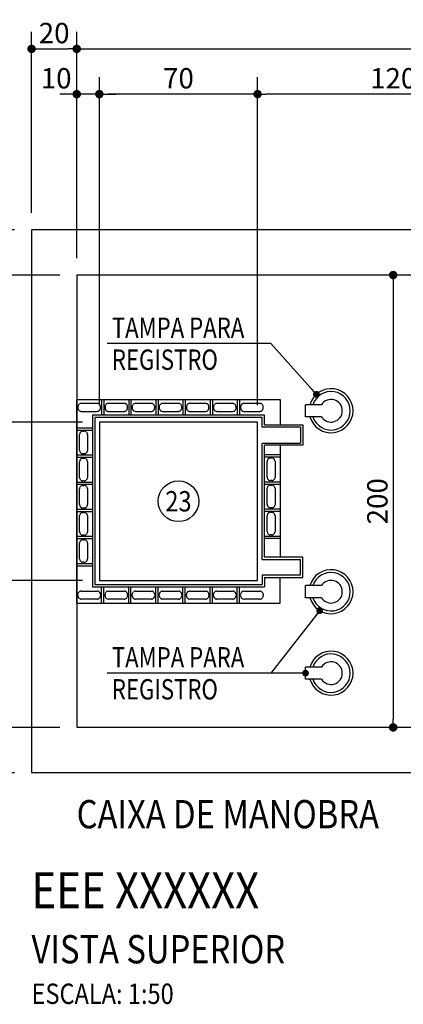
# Model space of a CAD drawing. Units: inches. Extents: x 489383 to 531433, y 6873187 to 6903074.
# Drawn here: x 492581 to 494278, y 6888641 to 6892994 of the extents above; entities that cross this region are included whole.
import ezdxf
from ezdxf.enums import TextEntityAlignment as Align

# ---------------------------------------------------------------- set-up
doc = ezdxf.new("R2010")
doc.units = ezdxf.units.IN
doc.header["$LTSCALE"] = 0.4
doc.header["$PDMODE"] = 34
doc.header["$PDSIZE"] = 1
doc.linetypes.add('HIDDEN', pattern=[9.525, 6.35, -3.175])
for name, color, linetype in [('CISM_01_LINHA_FINA', 7, 'Continuous'), ('CISM_04_LINHA_PROJEÇÃO', 32, 'HIDDEN'), ('CISM_07_LINHA_DE_CHAMADA', 2, 'Continuous'), ('CISM_14_COTAS_DIMENSÃO', 230, 'Continuous'), ('CISM_18_BLOCO_LISTA_PEÇAS', 2, 'Continuous'), ('CISM_19_TEXTO_FINO', 7, 'Continuous'), ('CISM_20_TEXTO_MEDIO', 4, 'Continuous'), ('CISM_21_TEXTO_GROSSO', 5, 'Continuous'), ('CISM_24_TEXTO_IND_LISTA_PEÇAS', 7, 'Continuous'), ('CISM_26_HACHURA H01', 253, 'Continuous')]:
    doc.layers.add(name, color=color, linetype=linetype)
doc.styles.add('ROMANS', font='romans.shx', dxfattribs={"width": 0.85})
doc.styles.add('ROMANS_COTA', font='romans.shx', dxfattribs={"width": 0.85})
doc.dimstyles.new('CISM 1-40', dxfattribs={"dimscale": 40, "dimtxt": 1.8, "dimasz": 0.75, "dimexe": 1.5, "dimexo": 1.5, "dimgap": 0.5, "dimtad": 1, "dimdec": 0, "dimlfac": 0.1, "dimzin": 2, "dimdsep": 46, "dimtxsty": 'ROMANS_COTA', "dimblk1": 'DOT', "dimblk2": 'DOT', "dimsah": 1, "dimcen": 0, "dimclrd": 256, "dimclre": 256, "dimclrt": 7, "dimadec": 0, "dimazin": 0, "dimtfac": 1, "dimtdec": 0, "dimtix": 1, "dimtmove": 0, "dimatfit": 3, "dimldrblk": 'DOT', "dimfxl": 1, "dimtolj": 1, "dimtzin": 0, "dimarcsym": 0})
doc.dimstyles.new('CISM 1-50', dxfattribs={"dimscale": 50, "dimtxt": 1.8, "dimasz": 0.75, "dimexe": 1.5, "dimexo": 1.5, "dimgap": 0.5, "dimtad": 1, "dimdec": 0, "dimlfac": 0.1, "dimzin": 2, "dimdsep": 46, "dimtxsty": 'ROMANS_COTA', "dimblk1": 'DOT', "dimblk2": 'DOT', "dimsah": 1, "dimcen": 0, "dimclrd": 256, "dimclre": 256, "dimclrt": 7, "dimadec": 0, "dimazin": 0, "dimtfac": 1, "dimtdec": 0, "dimtix": 1, "dimtmove": 0, "dimatfit": 3, "dimldrblk": 'DOT', "dimfxl": 1, "dimtolj": 1, "dimtzin": 0, "dimarcsym": 0})

# ---------------------------------------------------------------- blocks, each defined once
blk = doc.blocks.new('_DOT')
at = {"color": 0, "linetype": 'ByBlock'}
blk.add_line((-0.5, 0), (-1, 0), dxfattribs=at)
at = {"color": 0, "linetype": 'ByBlock', "const_width": 0.5}
blk.add_lwpolyline([(-0.25, 0, 1), (0.25, 0, 1)], format="xyb", close=True, dxfattribs=at)
blk = doc.blocks.new('*D195')
at = {"layer": 'CISM_14_COTAS_DIMENSÃO', "lineweight": -2, "transparency": 16777216}
for p, q in [((492558.3, 6892065), (491558.3, 6892065)), ((491633.3, 6892027.5), (491633.3, 6891902.5)), ((492758.3, 6891865), (491558.3, 6891865))]:
    blk.add_line(p, q, dxfattribs=at)
at = {"layer": 'DEFPOINTS', "color": 0, "transparency": 16777216}
for p in [(492633.3, 6892065), (491633.3, 6891865), (492833.3, 6891865)]:
    blk.add_point(p, dxfattribs=at)
at = {"layer": 'CISM_14_COTAS_DIMENSÃO', "lineweight": -2, "transparency": 16777216, "xscale": 37.5, "yscale": 37.5, "zscale": 37.5}
for p, rotation in [((491633.3, 6892065), 90), ((491633.3, 6891865), 270)]:
    blk.add_blockref('_DOT', p, dxfattribs=dict(at, rotation=rotation))
at = {"layer": 'CISM_14_COTAS_DIMENSÃO', "color": 7, "transparency": 16777216, "insert": (491563.3, 6891965), "char_height": 90, "attachment_point": 5, "rotation": 90, "style": 'ROMANS_COTA'}
blk.add_mtext('\\A1;20', dxfattribs=at)
blk = doc.blocks.new('*D196')
at = {"layer": 'CISM_14_COTAS_DIMENSÃO', "lineweight": -2, "transparency": 16777216}
for p, q in [((492758.3, 6891865), (491558.3, 6891865)), ((491633.3, 6891827.5), (491633.3, 6889902.5)), ((492758.3, 6889865), (491558.3, 6889865))]:
    blk.add_line(p, q, dxfattribs=at)
at = {"layer": 'DEFPOINTS', "color": 0, "transparency": 16777216}
for p in [(492833.3, 6891865), (491633.3, 6889865), (492833.3, 6889865)]:
    blk.add_point(p, dxfattribs=at)
at = {"layer": 'CISM_14_COTAS_DIMENSÃO', "lineweight": -2, "transparency": 16777216, "xscale": 37.5, "yscale": 37.5, "zscale": 37.5}
for p, rotation in [((491633.3, 6891865), 90), ((491633.3, 6889865), 270)]:
    blk.add_blockref('_DOT', p, dxfattribs=dict(at, rotation=rotation))
at = {"layer": 'CISM_14_COTAS_DIMENSÃO', "color": 7, "transparency": 16777216, "insert": (491563.3, 6890865), "char_height": 90, "attachment_point": 5, "rotation": 90, "style": 'ROMANS_COTA'}
blk.add_mtext('\\A1;200', dxfattribs=at)
blk = doc.blocks.new('*D197')
at = {"layer": 'CISM_14_COTAS_DIMENSÃO', "lineweight": -2, "transparency": 16777216}
for p, q in [((492858.3, 6890515), (491758.3, 6890515)), ((491833.3, 6889902.5), (491833.3, 6890477.5)), ((492758.3, 6889865), (491758.3, 6889865))]:
    blk.add_line(p, q, dxfattribs=at)
at = {"layer": 'DEFPOINTS', "color": 0, "transparency": 16777216}
for p in [(491833.3, 6890515), (492933.3, 6890515), (492833.3, 6889865)]:
    blk.add_point(p, dxfattribs=at)
at = {"layer": 'CISM_14_COTAS_DIMENSÃO', "lineweight": -2, "transparency": 16777216, "xscale": 37.5, "yscale": 37.5, "zscale": 37.5}
for p, rotation in [((491833.3, 6890515), 90), ((491833.3, 6889865), 270)]:
    blk.add_blockref('_DOT', p, dxfattribs=dict(at, rotation=rotation))
at = {"layer": 'CISM_14_COTAS_DIMENSÃO', "color": 7, "transparency": 16777216, "insert": (491763.3, 6890190), "char_height": 90, "attachment_point": 5, "rotation": 90, "style": 'ROMANS_COTA'}
blk.add_mtext('\\A1;65', dxfattribs=at)
blk = doc.blocks.new('*D198')
at = {"layer": 'CISM_14_COTAS_DIMENSÃO', "lineweight": -2, "transparency": 16777216}
for p, q in [((492858.3, 6891215), (491758.3, 6891215)), ((491833.3, 6890552.5), (491833.3, 6891177.5)), ((492858.3, 6890515), (491758.3, 6890515))]:
    blk.add_line(p, q, dxfattribs=at)
at = {"layer": 'DEFPOINTS', "color": 0, "transparency": 16777216}
for p in [(491833.3, 6891215), (492933.3, 6891215), (492933.3, 6890515)]:
    blk.add_point(p, dxfattribs=at)
at = {"layer": 'CISM_14_COTAS_DIMENSÃO', "lineweight": -2, "transparency": 16777216, "xscale": 37.5, "yscale": 37.5, "zscale": 37.5}
for p, rotation in [((491833.3, 6891215), 90), ((491833.3, 6890515), 270)]:
    blk.add_blockref('_DOT', p, dxfattribs=dict(at, rotation=rotation))
at = {"layer": 'CISM_14_COTAS_DIMENSÃO', "color": 7, "transparency": 16777216, "insert": (491763.3, 6890865), "char_height": 90, "attachment_point": 5, "rotation": 90, "style": 'ROMANS_COTA'}
blk.add_mtext('\\A1;70', dxfattribs=at)
blk = doc.blocks.new('*D199')
at = {"layer": 'CISM_14_COTAS_DIMENSÃO', "lineweight": -2, "transparency": 16777216}
for p, q in [((492758.3, 6891865), (491758.3, 6891865)), ((491833.3, 6891252.5), (491833.3, 6891827.5)), ((492858.3, 6891215), (491758.3, 6891215))]:
    blk.add_line(p, q, dxfattribs=at)
at = {"layer": 'DEFPOINTS', "color": 0, "transparency": 16777216}
for p in [(491833.3, 6891865), (492833.3, 6891865), (492933.3, 6891215)]:
    blk.add_point(p, dxfattribs=at)
at = {"layer": 'CISM_14_COTAS_DIMENSÃO', "lineweight": -2, "transparency": 16777216, "xscale": 37.5, "yscale": 37.5, "zscale": 37.5}
for p, rotation in [((491833.3, 6891865), 90), ((491833.3, 6891215), 270)]:
    blk.add_blockref('_DOT', p, dxfattribs=dict(at, rotation=rotation))
at = {"layer": 'CISM_14_COTAS_DIMENSÃO', "color": 7, "transparency": 16777216, "insert": (491763.3, 6891540), "char_height": 90, "attachment_point": 5, "rotation": 90, "style": 'ROMANS_COTA'}
blk.add_mtext('\\A1;65', dxfattribs=at)
blk = doc.blocks.new('*D200')
at = {"layer": 'CISM_14_COTAS_DIMENSÃO', "lineweight": -2, "transparency": 16777216}
for p, q in [((492633.3, 6892140), (492633.3, 6892940)), ((492833.3, 6891940), (492833.3, 6892940)), ((492670.8, 6892865), (492795.8, 6892865))]:
    blk.add_line(p, q, dxfattribs=at)
at = {"layer": 'DEFPOINTS', "color": 0, "transparency": 16777216}
for p in [(492833.3, 6892865), (492633.3, 6892065), (492833.3, 6891865)]:
    blk.add_point(p, dxfattribs=at)
at = {"layer": 'CISM_14_COTAS_DIMENSÃO', "lineweight": -2, "transparency": 16777216, "xscale": 37.5, "yscale": 37.5, "zscale": 37.5, "rotation": 180}
blk.add_blockref('_DOT', (492633.3, 6892865), dxfattribs=at)
at = {"layer": 'CISM_14_COTAS_DIMENSÃO', "lineweight": -2, "transparency": 16777216, "xscale": 37.5, "yscale": 37.5, "zscale": 37.5}
blk.add_blockref('_DOT', (492833.3, 6892865), dxfattribs=at)
at = {"layer": 'CISM_14_COTAS_DIMENSÃO', "color": 7, "transparency": 16777216, "insert": (492733.3, 6892935), "char_height": 90, "attachment_point": 5, "style": 'ROMANS_COTA'}
blk.add_mtext('\\A1;20', dxfattribs=at)
blk = doc.blocks.new('*D201')
at = {"layer": 'CISM_14_COTAS_DIMENSÃO', "lineweight": -2, "transparency": 16777216}
for p, q in [((492833.3, 6891940), (492833.3, 6892940)), ((497233.3, 6890940), (497233.3, 6892940)), ((492870.8, 6892865), (497195.8, 6892865))]:
    blk.add_line(p, q, dxfattribs=at)
at = {"layer": 'DEFPOINTS', "color": 0, "transparency": 16777216}
for p in [(497233.3, 6892865), (492833.3, 6891865), (497233.3, 6890865)]:
    blk.add_point(p, dxfattribs=at)
at = {"layer": 'CISM_14_COTAS_DIMENSÃO', "lineweight": -2, "transparency": 16777216, "xscale": 37.5, "yscale": 37.5, "zscale": 37.5, "rotation": 180}
blk.add_blockref('_DOT', (492833.3, 6892865), dxfattribs=at)
at = {"layer": 'CISM_14_COTAS_DIMENSÃO', "lineweight": -2, "transparency": 16777216, "xscale": 37.5, "yscale": 37.5, "zscale": 37.5}
blk.add_blockref('_DOT', (497233.3, 6892865), dxfattribs=at)
at = {"layer": 'CISM_14_COTAS_DIMENSÃO', "color": 7, "transparency": 16777216, "insert": (495033.3, 6892935), "char_height": 90, "attachment_point": 5, "style": 'ROMANS_COTA'}
blk.add_mtext('\\A1;440', dxfattribs=at)
blk = doc.blocks.new('*D190')
at = {"layer": 'CISM_14_COTAS_DIMENSÃO', "lineweight": -2, "transparency": 16777216}
for p, q in [((493633.3, 6891290), (493633.3, 6892740)), ((494833.3, 6890940), (494833.3, 6892740)), ((494795.8, 6892665), (493670.8, 6892665))]:
    blk.add_line(p, q, dxfattribs=at)
at = {"layer": 'DEFPOINTS', "color": 0, "transparency": 16777216}
for p in [(493633.3, 6892665), (493633.3, 6891215), (494833.3, 6890865)]:
    blk.add_point(p, dxfattribs=at)
at = {"layer": 'CISM_14_COTAS_DIMENSÃO', "lineweight": -2, "transparency": 16777216, "xscale": 37.5, "yscale": 37.5, "zscale": 37.5, "rotation": 180}
blk.add_blockref('_DOT', (493633.3, 6892665), dxfattribs=at)
at = {"layer": 'CISM_14_COTAS_DIMENSÃO', "lineweight": -2, "transparency": 16777216, "xscale": 37.5, "yscale": 37.5, "zscale": 37.5}
blk.add_blockref('_DOT', (494833.3, 6892665), dxfattribs=at)
at = {"layer": 'CISM_14_COTAS_DIMENSÃO', "color": 7, "transparency": 16777216, "insert": (494233.3, 6892735), "char_height": 90, "attachment_point": 5, "style": 'ROMANS_COTA'}
blk.add_mtext('\\A1;120', dxfattribs=at)
blk = doc.blocks.new('*D191')
at = {"layer": 'CISM_14_COTAS_DIMENSÃO', "lineweight": -2, "transparency": 16777216}
for p, q in [((492933.3, 6891290), (492933.3, 6892740)), ((493633.3, 6891290), (493633.3, 6892740)), ((493595.8, 6892665), (492970.8, 6892665))]:
    blk.add_line(p, q, dxfattribs=at)
at = {"layer": 'DEFPOINTS', "color": 0, "transparency": 16777216}
for p in [(492933.3, 6892665), (492933.3, 6891215), (493633.3, 6891215)]:
    blk.add_point(p, dxfattribs=at)
at = {"layer": 'CISM_14_COTAS_DIMENSÃO', "lineweight": -2, "transparency": 16777216, "xscale": 37.5, "yscale": 37.5, "zscale": 37.5, "rotation": 180}
blk.add_blockref('_DOT', (492933.3, 6892665), dxfattribs=at)
at = {"layer": 'CISM_14_COTAS_DIMENSÃO', "lineweight": -2, "transparency": 16777216, "xscale": 37.5, "yscale": 37.5, "zscale": 37.5}
blk.add_blockref('_DOT', (493633.3, 6892665), dxfattribs=at)
at = {"layer": 'CISM_14_COTAS_DIMENSÃO', "color": 7, "transparency": 16777216, "insert": (493283.3, 6892735), "char_height": 90, "attachment_point": 5, "style": 'ROMANS_COTA'}
blk.add_mtext('\\A1;70', dxfattribs=at)
blk = doc.blocks.new('*D180')
at = {"layer": 'CISM_14_COTAS_DIMENSÃO', "lineweight": -2, "transparency": 16777216}
blk.add_line((494233.3, 6891827.5), (494233.3, 6889902.5), dxfattribs=at)
at = {"layer": 'DEFPOINTS', "color": 0, "transparency": 16777216}
for p in [(494233.3, 6891865), (494233.3, 6889865), (494233.3, 6889865)]:
    blk.add_point(p, dxfattribs=at)
at = {"layer": 'CISM_14_COTAS_DIMENSÃO', "lineweight": -2, "transparency": 16777216, "xscale": 37.5, "yscale": 37.5, "zscale": 37.5}
for p, rotation in [((494233.3, 6891865), 90), ((494233.3, 6889865), 270)]:
    blk.add_blockref('_DOT', p, dxfattribs=dict(at, rotation=rotation))
at = {"layer": 'CISM_14_COTAS_DIMENSÃO', "color": 7, "transparency": 16777216, "insert": (494163.3, 6890865), "char_height": 90, "attachment_point": 5, "rotation": 90, "style": 'ROMANS_COTA'}
blk.add_mtext('\\A1;200', dxfattribs=at)
blk = doc.blocks.new('*D207')
at = {"layer": 'CISM_14_COTAS_DIMENSÃO', "lineweight": -2, "transparency": 16777216}
for p, q in [((492758.3, 6889865), (491558.3, 6889865)), ((491633.3, 6889827.5), (491633.3, 6889702.5)), ((492558.3, 6889665), (491558.3, 6889665))]:
    blk.add_line(p, q, dxfattribs=at)
at = {"layer": 'DEFPOINTS', "color": 0, "transparency": 16777216}
for p in [(492833.3, 6889865), (491633.3, 6889665), (492633.3, 6889665)]:
    blk.add_point(p, dxfattribs=at)
at = {"layer": 'CISM_14_COTAS_DIMENSÃO', "lineweight": -2, "transparency": 16777216, "xscale": 37.5, "yscale": 37.5, "zscale": 37.5}
for p, rotation in [((491633.3, 6889865), 90), ((491633.3, 6889665), 270)]:
    blk.add_blockref('_DOT', p, dxfattribs=dict(at, rotation=rotation))
at = {"layer": 'CISM_14_COTAS_DIMENSÃO', "color": 7, "transparency": 16777216, "insert": (491563.3, 6889765), "char_height": 90, "attachment_point": 5, "rotation": 90, "style": 'ROMANS_COTA'}
blk.add_mtext('\\A1;20', dxfattribs=at)
blk = doc.blocks.new('*D233')
at = {"layer": 'CISM_14_COTAS_DIMENSÃO', "lineweight": -2, "transparency": 16777216}
for p, q in [((492833.3, 6891940), (492833.3, 6892740)), ((492933.3, 6891290), (492933.3, 6892740)), ((492795.8, 6892665), (492758.3, 6892665)), ((492933.3, 6892665), (492833.3, 6892665)), ((492970.8, 6892665), (493008.3, 6892665))]:
    blk.add_line(p, q, dxfattribs=at)
at = {"layer": 'DEFPOINTS', "color": 0, "transparency": 16777216}
for p in [(492833.3, 6892665), (492833.3, 6891865, 560.1), (492933.3, 6891215, 560.1)]:
    blk.add_point(p, dxfattribs=at)
at = {"layer": 'CISM_14_COTAS_DIMENSÃO', "lineweight": -2, "transparency": 16777216, "xscale": 37.5, "yscale": 37.5, "zscale": 37.5}
blk.add_blockref('_DOT', (492833.3, 6892665), dxfattribs=at)
at = {"layer": 'CISM_14_COTAS_DIMENSÃO', "lineweight": -2, "transparency": 16777216, "xscale": 37.5, "yscale": 37.5, "zscale": 37.5, "rotation": 180}
blk.add_blockref('_DOT', (492933.3, 6892665), dxfattribs=at)
at = {"layer": 'CISM_14_COTAS_DIMENSÃO', "color": 7, "transparency": 16777216, "insert": (492742.2, 6892735), "char_height": 90, "attachment_point": 5, "style": 'ROMANS_COTA'}
blk.add_mtext('\\A1;10', dxfattribs=at)

msp = doc.modelspace()

# ---------------------------------------------------------------- linework, layer by layer
at = {"layer": 'CISM_01_LINHA_FINA'}
for p, q in [((493845.32, 6891238.15, 560.1), (493845.32, 6891291.83, 560.1)), ((493916.14, 6891291.83, 560.1), (493845.32, 6891291.83, 560.1)), ((493916.14, 6891238.15, 560.1), (493845.32, 6891238.15, 560.1)), ((493845.32, 6890438.15, 560.1), (493845.32, 6890491.83, 560.1)), ((493916.14, 6890491.83, 560.1), (493845.32, 6890491.83, 560.1)), ((493916.14, 6890438.15, 560.1), (493845.32, 6890438.15, 560.1)), ((493845.32, 6890078.15, 560.1), (493845.32, 6890131.83, 560.1)), ((493916.14, 6890131.83, 560.1), (493845.32, 6890131.83, 560.1)), ((493916.14, 6890078.15, 560.1), (493845.32, 6890078.15, 560.1))]:
    msp.add_line(p, q, dxfattribs=at)
for centre, radius, start, end in [((493958.32, 6891264.99, 560.1), 97.38, 196, 164), ((493958.32, 6891264.99, 560.1), 85, 198.40808, 161.59192), ((493958.32, 6891264.99, 560.1), 50, 212.46816, 147.53184), ((493958.32, 6890464.99, 560.1), 97.38, 196, 164), ((493958.32, 6890464.99, 560.1), 85, 198.40808, 161.59192), ((493958.32, 6890464.99, 560.1), 50, 212.46816, 147.53184), ((493958.32, 6890104.99, 560.1), 97.38, 196, 164), ((493958.32, 6890104.99, 560.1), 85, 198.40808, 161.59192), ((493958.32, 6890104.99, 560.1), 50, 212.46816, 147.53184)]:
    msp.add_arc(centre, radius, start, end, dxfattribs=at)
at = {"layer": 'CISM_04_LINHA_PROJEÇÃO'}
for p, q in [((496033.32, 6892064.99, 560.1), (492633.32, 6892064.99, 560.1)), ((492633.32, 6892064.99, 560.1), (492633.32, 6889664.99, 560.1)), ((495370, 6891864.99, 560.1), (492833.32, 6891864.99, 560.1)), ((492833.32, 6891864.99, 560.1), (492833.32, 6889864.99, 560.1)), ((495370, 6889864.99, 560.1), (492833.32, 6889864.99, 560.1)), ((496033.32, 6889664.99, 560.1), (492633.32, 6889664.99, 560.1))]:
    msp.add_line(p, q, dxfattribs=at)
at = {"layer": 'CISM_04_LINHA_PROJEÇÃO', "color": 4, "elevation": 560.1}
msp.add_lwpolyline([(492933.32, 6890514.99), (493633.32, 6890514.99), (493633.32, 6891214.99), (492933.32, 6891214.99)], close=True, dxfattribs=at)
at = {"layer": 'CISM_18_BLOCO_LISTA_PEÇAS'}
msp.add_circle((493283.32, 6890864.99, 560.1), 90, dxfattribs=at)
at = {"layer": 'CISM_26_HACHURA H01', "color": 251, "linetype": 'HIDDEN'}
for p, q in [((492943.32, 6891314.99, 560.1), (492943.32, 6891244.99, 560.1)), ((492953.32, 6891314.99, 560.1), (492953.32, 6891244.99, 560.1)), ((493063.32, 6891314.99, 560.1), (493063.32, 6891244.99, 560.1)), ((493073.32, 6891314.99, 560.1), (493073.32, 6891244.99, 560.1)), ((493183.32, 6891314.99, 560.1), (493183.32, 6891244.99, 560.1)), ((493193.32, 6891314.99, 560.1), (493193.32, 6891244.99, 560.1)), ((493303.32, 6891314.99, 560.1), (493303.32, 6891244.99, 560.1)), ((493313.32, 6891314.99, 560.1), (493313.32, 6891244.99, 560.1)), ((493423.32, 6891314.99, 560.1), (493423.32, 6891244.99, 560.1)), ((493433.32, 6891314.99, 560.1), (493433.32, 6891244.99, 560.1)), ((493543.32, 6891314.99, 560.1), (493543.32, 6891244.99, 560.1)), ((493553.32, 6891314.99, 560.1), (493553.32, 6891244.99, 560.1)), ((493653.32, 6891192.49, 560.1), (493653.32, 6891234.99, 560.1)), ((492833.32, 6891189.99, 560.1), (492903.32, 6891189.99, 560.1)), ((492833.32, 6891179.99, 560.1), (492903.32, 6891179.99, 560.1)), ((493663.32, 6891202.49, 560.1), (493833.32, 6891202.49, 560.1)), ((493823.32, 6891192.49, 560.1), (493823.32, 6891122.49, 560.1)), ((493833.32, 6891202.49, 560.1), (493833.32, 6891112.49, 560.1)), ((493833.32, 6891112.49, 560.1), (493663.32, 6891112.49, 560.1)), ((492833.32, 6891069.99, 560.1), (492903.32, 6891069.99, 560.1)), ((492833.32, 6891059.99, 560.1), (492903.32, 6891059.99, 560.1)), ((493663.32, 6891071.24, 560.1), (493733.32, 6891071.24, 560.1)), ((493663.32, 6891061.24, 560.1), (493733.32, 6891061.24, 560.1)), ((492833.32, 6890949.99, 560.1), (492903.32, 6890949.99, 560.1)), ((492833.32, 6890939.99, 560.1), (492903.32, 6890939.99, 560.1)), ((493663.32, 6890951.24, 560.1), (493733.32, 6890951.24, 560.1)), ((493663.32, 6890941.24, 560.1), (493733.32, 6890941.24, 560.1)), ((492833.32, 6890829.99, 560.1), (492903.32, 6890829.99, 560.1)), ((493663.32, 6890831.24, 560.1), (493733.32, 6890831.24, 560.1)), ((492833.32, 6890819.99, 560.1), (492903.32, 6890819.99, 560.1)), ((493663.32, 6890821.24, 560.1), (493733.32, 6890821.24, 560.1)), ((492833.32, 6890709.99, 560.1), (492903.32, 6890709.99, 560.1)), ((492833.32, 6890699.99, 560.1), (492903.32, 6890699.99, 560.1)), ((493663.32, 6890711.24, 560.1), (493733.32, 6890711.24, 560.1)), ((493663.32, 6890701.24, 560.1), (493733.32, 6890701.24, 560.1)), ((493833.32, 6890617.49, 560.1), (493663.32, 6890617.49, 560.1)), ((493823.32, 6890537.49, 560.1), (493823.32, 6890607.49, 560.1)), ((493833.32, 6890527.49, 560.1), (493833.32, 6890617.49, 560.1)), ((492833.32, 6890589.99, 560.1), (492903.32, 6890589.99, 560.1)), ((492833.32, 6890579.99, 560.1), (492903.32, 6890579.99, 560.1)), ((493653.32, 6890537.49, 560.1), (493653.32, 6890494.99, 560.1)), ((493663.32, 6890527.49, 560.1), (493833.32, 6890527.49, 560.1)), ((492943.32, 6890414.99, 560.1), (492943.32, 6890484.99, 560.1)), ((492953.32, 6890414.99, 560.1), (492953.32, 6890484.99, 560.1)), ((493063.32, 6890414.99, 560.1), (493063.32, 6890484.99, 560.1)), ((493073.32, 6890414.99, 560.1), (493073.32, 6890484.99, 560.1)), ((493183.32, 6890414.99, 560.1), (493183.32, 6890484.99, 560.1)), ((493193.32, 6890414.99, 560.1), (493193.32, 6890484.99, 560.1)), ((493303.32, 6890414.99, 560.1), (493303.32, 6890484.99, 560.1)), ((493313.32, 6890414.99, 560.1), (493313.32, 6890484.99, 560.1)), ((493423.32, 6890414.99, 560.1), (493423.32, 6890484.99, 560.1)), ((493433.32, 6890414.99, 560.1), (493433.32, 6890484.99, 560.1)), ((493543.32, 6890414.99, 560.1), (493543.32, 6890484.99, 560.1)), ((493553.32, 6890414.99, 560.1), (493553.32, 6890484.99, 560.1))]:
    msp.add_line(p, q, dxfattribs=at)
at = {"layer": 'CISM_26_HACHURA H01', "color": 251, "linetype": 'HIDDEN', "elevation": 560.1}
for points in [[(492833.32, 6890414.99), (492833.32, 6891314.99), (493733.32, 6891314.99), (493733.32, 6891202.49)], [(493663.32, 6891202.49), (493663.32, 6891244.99), (492903.32, 6891244.99), (492903.32, 6890484.99)], [(493653.32, 6891234.99), (492913.32, 6891234.99), (492913.32, 6890494.99)], [(493823.32, 6891192.49), (493653.32, 6891192.49)], [(493653.32, 6890607.49), (493653.32, 6891122.49)], [(493653.32, 6891122.49), (493823.32, 6891122.49)], [(493663.32, 6890617.49), (493663.32, 6891112.49)], [(493733.32, 6891112.49), (493733.32, 6890617.49)], [(493653.32, 6890607.49), (493823.32, 6890607.49)], [(492833.32, 6890414.99), (493733.32, 6890414.99), (493733.32, 6890527.49)], [(493663.32, 6890527.49), (493663.32, 6890484.99), (492903.32, 6890484.99)], [(493823.32, 6890537.49), (493653.32, 6890537.49)], [(493653.32, 6890494.99), (492913.32, 6890494.99)]]:
    msp.add_lwpolyline(points, dxfattribs=at)
for points in [[(492923.32, 6891297.49), (492853.32, 6891297.49, 0.4142136), (492838.32, 6891282.49), (492838.32, 6891277.49, 0.4142136), (492853.32, 6891262.49), (492923.32, 6891262.49, 0.4142136), (492938.32, 6891277.49), (492938.32, 6891282.49, 0.4142136)], [(493043.32, 6891297.49), (492973.32, 6891297.49, 0.4142136), (492958.32, 6891282.49), (492958.32, 6891277.49, 0.4142136), (492973.32, 6891262.49), (493043.32, 6891262.49, 0.4142136), (493058.32, 6891277.49), (493058.32, 6891282.49, 0.4142136)], [(493163.32, 6891297.49), (493093.32, 6891297.49, 0.4142136), (493078.32, 6891282.49), (493078.32, 6891277.49, 0.4142136), (493093.32, 6891262.49), (493163.32, 6891262.49, 0.4142136), (493178.32, 6891277.49), (493178.32, 6891282.49, 0.4142136)], [(493283.32, 6891297.49), (493213.32, 6891297.49, 0.4142136), (493198.32, 6891282.49), (493198.32, 6891277.49, 0.4142136), (493213.32, 6891262.49), (493283.32, 6891262.49, 0.4142136), (493298.32, 6891277.49), (493298.32, 6891282.49, 0.4142136)], [(493403.32, 6891297.49), (493333.32, 6891297.49, 0.4142136), (493318.32, 6891282.49), (493318.32, 6891277.49, 0.4142136), (493333.32, 6891262.49), (493403.32, 6891262.49, 0.4142136), (493418.32, 6891277.49), (493418.32, 6891282.49, 0.4142136)], [(493523.32, 6891297.49), (493453.32, 6891297.49, 0.4142136), (493438.32, 6891282.49), (493438.32, 6891277.49, 0.4142136), (493453.32, 6891262.49), (493523.32, 6891262.49, 0.4142136), (493538.32, 6891277.49), (493538.32, 6891282.49, 0.4142136)], [(493643.32, 6891297.49), (493573.32, 6891297.49, 0.4142136), (493558.32, 6891282.49), (493558.32, 6891277.49, 0.4142136), (493573.32, 6891262.49), (493643.32, 6891262.49, 0.4142136), (493658.32, 6891277.49), (493658.32, 6891282.49, 0.4142136)], [(492845.82, 6891089.99), (492845.82, 6891159.99, -0.4142136), (492860.82, 6891174.99), (492865.82, 6891174.99, -0.4142136), (492880.82, 6891159.99), (492880.82, 6891089.99, -0.4142136), (492865.82, 6891074.99), (492860.82, 6891074.99, -0.4142136)], [(492845.82, 6890969.99), (492845.82, 6891039.99, -0.4142136), (492860.82, 6891054.99), (492865.82, 6891054.99, -0.4142136), (492880.82, 6891039.99), (492880.82, 6890969.99, -0.4142136), (492865.82, 6890954.99), (492860.82, 6890954.99, -0.4142136)], [(493675.82, 6890971.24), (493675.82, 6891041.24, -0.4142136), (493690.82, 6891056.24), (493695.82, 6891056.24, -0.4142136), (493710.82, 6891041.24), (493710.82, 6890971.24, -0.4142136), (493695.82, 6890956.24), (493690.82, 6890956.24, -0.4142136)], [(492845.82, 6890849.99), (492845.82, 6890919.99, -0.4142136), (492860.82, 6890934.99), (492865.82, 6890934.99, -0.4142136), (492880.82, 6890919.99), (492880.82, 6890849.99, -0.4142136), (492865.82, 6890834.99), (492860.82, 6890834.99, -0.4142136)], [(493675.82, 6890851.24), (493675.82, 6890921.24, -0.4142136), (493690.82, 6890936.24), (493695.82, 6890936.24, -0.4142136), (493710.82, 6890921.24), (493710.82, 6890851.24, -0.4142136), (493695.82, 6890836.24), (493690.82, 6890836.24, -0.4142136)], [(492845.82, 6890729.99), (492845.82, 6890799.99, -0.4142136), (492860.82, 6890814.99), (492865.82, 6890814.99, -0.4142136), (492880.82, 6890799.99), (492880.82, 6890729.99, -0.4142136), (492865.82, 6890714.99), (492860.82, 6890714.99, -0.4142136)], [(493675.82, 6890731.24), (493675.82, 6890801.24, -0.4142136), (493690.82, 6890816.24), (493695.82, 6890816.24, -0.4142136), (493710.82, 6890801.24), (493710.82, 6890731.24, -0.4142136), (493695.82, 6890716.24), (493690.82, 6890716.24, -0.4142136)], [(492845.82, 6890609.99), (492845.82, 6890679.99, -0.4142136), (492860.82, 6890694.99), (492865.82, 6890694.99, -0.4142136), (492880.82, 6890679.99), (492880.82, 6890609.99, -0.4142136), (492865.82, 6890594.99), (492860.82, 6890594.99, -0.4142136)], [(492923.32, 6890432.49), (492853.32, 6890432.49, -0.4142136), (492838.32, 6890447.49), (492838.32, 6890452.49, -0.4142136), (492853.32, 6890467.49), (492923.32, 6890467.49, -0.4142136), (492938.32, 6890452.49), (492938.32, 6890447.49, -0.4142136)], [(493043.32, 6890432.49), (492973.32, 6890432.49, -0.4142136), (492958.32, 6890447.49), (492958.32, 6890452.49, -0.4142136), (492973.32, 6890467.49), (493043.32, 6890467.49, -0.4142136), (493058.32, 6890452.49), (493058.32, 6890447.49, -0.4142136)], [(493163.32, 6890432.49), (493093.32, 6890432.49, -0.4142136), (493078.32, 6890447.49), (493078.32, 6890452.49, -0.4142136), (493093.32, 6890467.49), (493163.32, 6890467.49, -0.4142136), (493178.32, 6890452.49), (493178.32, 6890447.49, -0.4142136)], [(493283.32, 6890432.49), (493213.32, 6890432.49, -0.4142136), (493198.32, 6890447.49), (493198.32, 6890452.49, -0.4142136), (493213.32, 6890467.49), (493283.32, 6890467.49, -0.4142136), (493298.32, 6890452.49), (493298.32, 6890447.49, -0.4142136)], [(493403.32, 6890432.49), (493333.32, 6890432.49, -0.4142136), (493318.32, 6890447.49), (493318.32, 6890452.49, -0.4142136), (493333.32, 6890467.49), (493403.32, 6890467.49, -0.4142136), (493418.32, 6890452.49), (493418.32, 6890447.49, -0.4142136)], [(493523.32, 6890432.49), (493453.32, 6890432.49, -0.4142136), (493438.32, 6890447.49), (493438.32, 6890452.49, -0.4142136), (493453.32, 6890467.49), (493523.32, 6890467.49, -0.4142136), (493538.32, 6890452.49), (493538.32, 6890447.49, -0.4142136)], [(493643.32, 6890432.49), (493573.32, 6890432.49, -0.4142136), (493558.32, 6890447.49), (493558.32, 6890452.49, -0.4142136), (493573.32, 6890467.49), (493643.32, 6890467.49, -0.4142136), (493658.32, 6890452.49), (493658.32, 6890447.49, -0.4142136)]]:
    msp.add_lwpolyline(points, format="xyb", close=True, dxfattribs=at)

# ---------------------------------------------------------------- texts
at = {"layer": 'CISM_19_TEXTO_FINO', "style": 'ROMANS'}
for s, width, p in [('TAMPA PARA', 0.8, (492988.53, 6891587.38, 560.1)), ('REGISTRO', 0.8, (492988.53, 6891445.96, 560.1)), ('TAMPA PARA', 0.8, (492988.53, 6890130.01, 560.1)), ('REGISTRO', 0.8, (492988.53, 6889988.58, 560.1)), ('ESCALA: 1:50', 0.85, (492633.32, 6888642.49, 560.1))]:
    msp.add_text(s, height=90, dxfattribs=dict(at, width=width)).set_placement(p)
at = {"layer": 'CISM_20_TEXTO_MEDIO', "style": 'ROMANS', "width": 0.85}
msp.add_text('CAIXA DE MANOBRA', height=125, dxfattribs=at).set_placement((493501.75, 6889419.03, 560.1), align=Align.CENTER)
msp.add_text('VISTA SUPERIOR', height=125, dxfattribs=at).set_placement((492633.32, 6888821.87, 560.1))
at = {"layer": 'CISM_21_TEXTO_GROSSO', "style": 'ROMANS', "width": 0.85}
msp.add_text('EEE XXXXXX', height=160, dxfattribs=at).set_placement((492633.32, 6889064.99, 560.1))
at = {"layer": 'CISM_24_TEXTO_IND_LISTA_PEÇAS', "style": 'ROMANS', "width": 0.85}
msp.add_text('23', height=90, dxfattribs=at).set_placement((493283.32, 6890864.99, 560.1), align=Align.MIDDLE_CENTER)

# ---------------------------------------------------------------- dimensions: what is measured, and where the dimension line sits
at = {"layer": 'CISM_14_COTAS_DIMENSÃO'}
for base, p1, p2, angle, picture, middle in [((492833.32, 6892864.99, 560.1), (492633.32, 6892064.99, 560.1), (492833.32, 6891864.99, 560.1), 180, '*D200', (492733.32, 6892934.99, 560.1)), ((497233.32, 6892864.99, 560.1), (492833.32, 6891864.99, 560.1), (497233.32, 6890864.99, 560.1), 180, '*D201', (495033.32, 6892934.99, 560.1)), ((492933.32, 6892664.99, 560.1), (493633.32, 6891214.99, 560.1), (492933.32, 6891214.99, 560.1), 180, '*D191', (493283.32, 6892734.99, 560.1)), ((493633.32, 6892664.99, 560.1), (494833.32, 6890864.99, 560.1), (493633.32, 6891214.99, 560.1), 180, '*D190', (494233.32, 6892734.99, 560.1)), ((491633.32, 6891864.99, 560.1), (492633.32, 6892064.99, 560.1), (492833.32, 6891864.99, 560.1), 270, '*D195', (491563.32, 6891964.99, 560.1)), ((491633.32, 6889864.99, 560.1), (492833.32, 6891864.99, 560.1), (492833.32, 6889864.99, 560.1), 270, '*D196', (491563.32, 6890864.99, 560.1)), ((491833.32, 6891864.99, 560.1), (492933.32, 6891214.99, 560.1), (492833.32, 6891864.99, 560.1), 270, '*D199', (491763.32, 6891539.99, 560.1)), ((494233.32, 6889864.99, 560.1), (494233.32, 6891864.99, 560.1), (494233.32, 6889864.99, 560.1), 270, '*D180', (494163.32, 6890864.99, 560.1)), ((491833.32, 6891214.99, 560.1), (492933.32, 6890514.99, 560.1), (492933.32, 6891214.99, 560.1), 270, '*D198', (491763.32, 6890864.99, 560.1)), ((491833.32, 6890514.99, 560.1), (492833.32, 6889864.99, 560.1), (492933.32, 6890514.99, 560.1), 270, '*D197', (491763.32, 6890189.99, 560.1)), ((491633.32, 6889664.99, 560.1), (492833.32, 6889864.99, 560.1), (492633.32, 6889664.99, 560.1), 270, '*D207', (491563.32, 6889764.99, 560.1))]:
    dim = msp.add_linear_dim(base=base, p1=p1, p2=p2, angle=angle, dimstyle='CISM 1-50', override={"dimtmove": 1, "dimfxl": 1.25}, dxfattribs=at)
    dim.commit()
    dim.dimension.update_dxf_attribs({"geometry": picture, "text_midpoint": middle})
dim = msp.add_linear_dim(base=(492833.32, 6892664.99), p1=(492933.32, 6891214.99, 560.1), p2=(492833.32, 6891864.99, 560.1), dimstyle='CISM 1-50', override={"dimtmove": 1, "dimfxl": 1.25}, dxfattribs=at)
dim.commit()
dim.dimension.update_dxf_attribs({"geometry": '*D233', "text_midpoint": (492742.16, 6892664.99), "dimtype": 160})

# ---------------------------------------------------------------- leaders
at = {"layer": 'CISM_07_LINHA_DE_CHAMADA'}
for points in [[(493893.42, 6891337.59, 560.1), (493692.45, 6891562.37, 560.1), (492967.26, 6891562.37, 560.1)], [(493908.24, 6890381.47, 560.1), (493692.45, 6890104.99, 560.1), (492967.26, 6890104.99, 560.1)], [(493845.32, 6890104.99, 560.1), (493692.45, 6890104.99, 560.1), (492967.26, 6890104.99, 560.1)]]:
    msp.add_leader(points, dimstyle='CISM 1-40', override={"dimgap": 0.5, "dimtad": 0, "dimfxl": 1.25}, dxfattribs=at)

doc.saveas('drawing.dxf')
